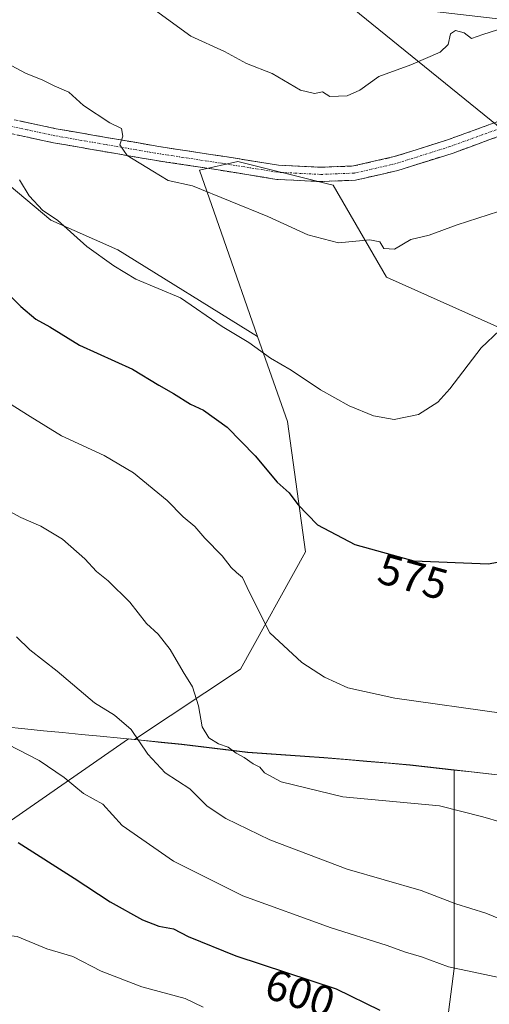
# Model space of a CAD drawing. Units: metres. Extents: x 570015 to 573460, y 4719532 to 4721881.
# Drawn here: x 573167 to 573274, y 4721534 to 4721759 of the extents above; entities that cross this region are included whole.
import ezdxf
from ezdxf.enums import TextEntityAlignment as Align

# ---------------------------------------------------------------- set-up
doc = ezdxf.new("R2010")
doc.units = ezdxf.units.M
doc.header["$MEASUREMENT"] = 0
doc.linetypes.add('TRAZO_Y_PUNTO', pattern=[1, 0.5, -0.25, 0, -0.25])
doc.linetypes.add('TRAZOSX2', pattern=[1.5, 1, -0.5])
for name, color, linetype, lineweight in [('Arbolado forestal CxS', 92, 'Continuous', 0), ('Camino', 19, 'TRAZOSX2', 0), ('Camino Cxs', 19, 'Continuous', 0), ('Camino eje', 19, 'TRAZO_Y_PUNTO', 0), ('Cultivos herbáceos CxS', 92, 'Continuous', 0), ('Curva de nivel maestra', 36, 'Continuous', 30), ('Curva de nivel normal', 36, 'Continuous', 0), ('Entidad de ámbito territorial', 19, 'Continuous', 0), ('Entidad de ámbito territorial CxS', 92, 'Continuous', 0), ('Matorral CxS', 135, 'Continuous', 0), ('Municipio', 9, 'Continuous', 13), ('Municipio CxS', 142, 'Continuous', 0), ('Rótulo de curva de nivel directora', 19, 'Continuous', 0), ('Tendido', 6, 'Continuous', 0)]:
    doc.layers.add(name, color=color, linetype=linetype, lineweight=lineweight)
doc.styles.add('Arial', font='txt', dxfattribs={"height": 0.2})

# ---------------------------------------------------------------- blocks, each defined once
blk = doc.blocks.new('*U150')
at = {"layer": 'Cultivos herbáceos CxS', "color": 92, "linetype": 'Continuous', "lineweight": 0}
blk.add_polyline3d([(573274.96, 4721586.45, 583.4), (573266.35, 4721587.41, 583.82), (573256.24, 4721588.54, 583.85), (573236.5, 4721590.25, 583.75), (573219.06, 4721591.46, 584.83), (573203.9, 4721593.31, 587.27), (573193.08, 4721594.38, 589.98), (573217.39, 4721610.49, 581.95), (573232.24, 4721637.4, 576.53), (573228.12, 4721667.27, 572.06), (573221.29, 4721686.76, 569.72), (573213.54, 4721708.9, 566.65), (573207.95, 4721724.87, 564.55), (573216.8, 4721726.91, 563.76), (573237.65, 4721721.7, 563.36), (573238.58, 4721721.47, 563.34), (573250.83, 4721700.37, 566.51), (573284.79, 4721685.13, 571.06)], dxfattribs=at)
blk = doc.blocks.new('*U181')
at = {"layer": 'Curva de nivel normal', "color": 36, "linetype": 'Continuous', "lineweight": 0}
blk.add_polyline3d([(573163.97, 4721593.28, 595), (573171.26, 4721589.57, 595), (573177, 4721585.65, 595), (573181.44, 4721581.97, 595), (573185.86, 4721579.51, 595), (573190.3, 4721574.69, 595), (573202.04, 4721566.48, 595), (573217.88, 4721558.52, 595), (573238.15, 4721551.17, 595), (573250.78, 4721547.24, 595), (573255.19, 4721545.58, 595), (573258.83, 4721544.54, 595), (573265.05, 4721542.27, 595), (573279.83, 4721539.12, 595)], dxfattribs=at)
blk = doc.blocks.new('*U190')
at = {"layer": 'Curva de nivel normal', "color": 36, "linetype": 'Continuous', "lineweight": 0}
blk.add_polyline3d([(573166.71, 4721722.66, 570), (573168.98, 4721719, 570), (573172.11, 4721715.63, 570), (573175.41, 4721713.42, 570), (573182.17, 4721707.37, 570), (573188.33, 4721702.93, 570), (573193.4, 4721699.93, 570), (573203.65, 4721695.61, 570), (573213.14, 4721689.09, 570), (573219.32, 4721685.39, 570), (573224.23, 4721681.79, 570), (573228.98, 4721679.05, 570), (573235.74, 4721674.54, 570), (573242.24, 4721670.85, 570), (573247.81, 4721668.57, 570), (573252.6, 4721667.76, 570), (573258.15, 4721668.85, 570), (573262.55, 4721671.71, 570), (573265.32, 4721674.78, 570), (573272.51, 4721684.13, 570), (573276.71, 4721688.12, 570)], dxfattribs=at)
blk = doc.blocks.new('*U191')
at = {"layer": 'Curva de nivel normal', "color": 36, "linetype": 'Continuous', "lineweight": 0}
blk.add_polyline3d([(573277.12, 4721575.44, 585), (573272.87, 4721576.66, 585), (573262.94, 4721579.14, 585), (573240.79, 4721581.24, 585), (573226.72, 4721584.65, 585), (573222.89, 4721586.7, 585), (573221.79, 4721588.04, 585), (573220.27, 4721588.82, 585), (573218.22, 4721590.22, 585), (573216.38, 4721591.2, 585), (573214.52, 4721592.62, 585), (573212.34, 4721593.4, 585), (573210.09, 4721594.79, 585), (573208.58, 4721597.3, 585), (573207.74, 4721602.05, 585), (573206.37, 4721606.44, 585), (573204.21, 4721609.9, 585), (573201.28, 4721615.01, 585), (573198.54, 4721618.5, 585), (573195.84, 4721620.99, 585), (573192, 4721625.85, 585), (573187.05, 4721630.71, 585), (573184.36, 4721632.89, 585), (573181.73, 4721635.79, 585), (573176.61, 4721640.29, 585), (573171.66, 4721643.28, 585), (573167.05, 4721645.29, 585), (573158.93, 4721649.63, 585)], dxfattribs=at)
blk = doc.blocks.new('*U193')
at = {"layer": 'Curva de nivel normal', "color": 36, "linetype": 'Continuous', "lineweight": 0}
blk.add_polyline3d([(573102.91, 4721530.01, 605), (573115.04, 4721534.74, 605), (573126.31, 4721539.58, 605), (573131.38, 4721541.07, 605), (573137.73, 4721543.32, 605), (573142.07, 4721544.52, 605), (573144.6, 4721545.65, 605), (573148.15, 4721546.32, 605), (573154.23, 4721548.2, 605), (573161.09, 4721549.73, 605), (573166.22, 4721549.19, 605), (573173.03, 4721546.34, 605), (573178.99, 4721544.63, 605), (573185.44, 4721541.22, 605), (573194.8, 4721537.67, 605), (573204.72, 4721534.98, 605), (573208.83, 4721533, 605)], dxfattribs=at)
blk = doc.blocks.new('*U196')
at = {"layer": 'Curva de nivel normal', "color": 36, "linetype": 'Continuous', "lineweight": 0}
blk.add_polyline3d([(573196.2, 4721762.72, 560), (573205.99, 4721755.6, 560), (573213.71, 4721752.11, 560), (573218.72, 4721749.35, 560), (573224.66, 4721747.02, 560), (573231.14, 4721743.2, 560), (573234.32, 4721742.44, 560), (573236.16, 4721742.88, 560), (573237.81, 4721741.78, 560), (573241.82, 4721741.94, 560), (573244.71, 4721743.22, 560), (573249.05, 4721746.4, 560), (573256.38, 4721749.06, 560), (573263.15, 4721751.96, 560), (573264.97, 4721753.71, 560), (573265.49, 4721756.18, 560), (573266.62, 4721756.95, 560), (573268.64, 4721756.37, 560), (573270.3, 4721755.06, 560), (573272.89, 4721756.02, 560), (573277.91, 4721757.59, 560)], dxfattribs=at)
blk = doc.blocks.new('*U198')
at = {"layer": 'Curva de nivel normal', "color": 36, "linetype": 'Continuous', "lineweight": 0}
blk.add_polyline3d([(573162.84, 4721749.98, 565), (573168.08, 4721747.17, 565), (573172.08, 4721745.5, 565), (573174.72, 4721744.22, 565), (573178.06, 4721742.8, 565), (573181.39, 4721739.75, 565), (573187.4, 4721735.77, 565), (573190.14, 4721734.42, 565), (573190.45, 4721732.69, 565), (573189.72, 4721730.68, 565), (573191.41, 4721728.26, 565), (573197.3, 4721724.63, 565), (573200.84, 4721722.55, 565), (573206.34, 4721721.27, 565), (573223.65, 4721714.27, 565), (573232.8, 4721710.1, 565), (573239.8, 4721708.2, 565), (573247.03, 4721708.89, 565), (573249.31, 4721708.45, 565), (573250.18, 4721706.92, 565), (573252.62, 4721706.8, 565), (573256.38, 4721709.03, 565), (573260.62, 4721710.02, 565), (573267.02, 4721712.34, 565), (573276.51, 4721715.42, 565)], dxfattribs=at)
blk = doc.blocks.new('*U200')
at = {"layer": 'Curva de nivel normal', "color": 36, "linetype": 'Continuous', "lineweight": 0}
blk.add_polyline3d([(573164.22, 4721671.59, 580), (573169.21, 4721668.39, 580), (573176.37, 4721664, 580), (573186.16, 4721659.46, 580), (573192.87, 4721655.5, 580), (573200.57, 4721649.18, 580), (573204.26, 4721645.38, 580), (573206.9, 4721643.2, 580), (573209.22, 4721640.52, 580), (573213.2, 4721636.5, 580), (573215.2, 4721633.81, 580), (573216.45, 4721632.62, 580), (573217.87, 4721631.48, 580), (573219.42, 4721628.05, 580), (573224.08, 4721618.8, 580), (573231.44, 4721612.06, 580), (573236.61, 4721608.66, 580), (573241.95, 4721606.2, 580), (573252.76, 4721603.82, 580), (573277.67, 4721600.32, 580)], dxfattribs=at)
blk = doc.blocks.new('*U203')
at = {"layer": 'Curva de nivel normal', "color": 36, "linetype": 'Continuous', "lineweight": 0}
blk.add_polyline3d([(573166.06, 4721617.92, 590), (573169.1, 4721614.9, 590), (573175.34, 4721610.04, 590), (573183.9, 4721602.8, 590), (573188.51, 4721599.96, 590), (573192.36, 4721596.68, 590), (573196.12, 4721591.02, 590), (573200.09, 4721586.75, 590), (573205.8, 4721583.03, 590), (573209.73, 4721579.12, 590), (573213.98, 4721576.23, 590), (573224.06, 4721571.4, 590), (573241.8, 4721564.65, 590), (573258.75, 4721559.74, 590), (573266.72, 4721556.7, 590), (573273.55, 4721554.54, 590), (573278.22, 4721552.65, 590)], dxfattribs=at)
blk = doc.blocks.new('*U206')
at = {"layer": 'Curva de nivel maestra', "color": 36, "linetype": 'Continuous', "lineweight": 30}
blk.add_polyline3d([(573166.4, 4721570.74, 600), (573179.29, 4721562.6, 600), (573187.52, 4721557.16, 600), (573194.94, 4721553.06, 600), (573198.67, 4721551.61, 600), (573202.06, 4721550.96, 600), (573205.39, 4721549.18, 600), (573216.31, 4721544.79, 600), (573239.3, 4721537.22, 600), (573249.27, 4721532.3, 600)], dxfattribs=at)
blk = doc.blocks.new('*U210')
at = {"layer": 'Curva de nivel maestra', "color": 36, "linetype": 'Continuous', "lineweight": 30}
blk.add_polyline3d([(573160.13, 4721700.42, 575), (573167.04, 4721693.66, 575), (573170.47, 4721690.76, 575), (573173.68, 4721688.97, 575), (573180.48, 4721684.77, 575), (573192.66, 4721679.28, 575), (573198.64, 4721675.61, 575), (573202.04, 4721673.68, 575), (573205.92, 4721671.25, 575), (573208.9, 4721669.88, 575), (573214.34, 4721665.98, 575), (573220.77, 4721659.4, 575), (573225.76, 4721653.4, 575), (573228.52, 4721650.89, 575), (573230.49, 4721648.22, 575), (573235.03, 4721643.62, 575), (573243.59, 4721639.05, 575), (573257.1, 4721635.31, 575), (573274.22, 4721634.62, 575), (573289.75, 4721637.6, 575)], dxfattribs=at)

msp = doc.modelspace()

# ---------------------------------------------------------------- linework, layer by layer
at = {"layer": 'Arbolado forestal CxS', "color": 92, "linetype": 'Continuous', "lineweight": 0}
msp.add_polyline3d([(573106.35, 4721546.34, 601.26), (573035.64, 4721568.84, 576.93), (573035.25, 4721568.97, 576.75), (573021.46, 4721588.7, 571.87), (573043.87, 4721614.22, 578.47), (573049.34, 4721634.65, 576.03), (573050.82, 4721638.91, 575.73), (573054.21, 4721648.71, 575.35), (573071.69, 4721711.88, 569.53), (573088.04, 4721734.4, 567.33), (573088.49, 4721735.01, 567.28), (573117.02, 4721738.62, 568.52), (573145.63, 4721737.14, 568.93), (573173.93, 4721713.42, 570.16), (573189.28, 4721706.66, 569.21), (573221.29, 4721686.76, 569.72), (573228.12, 4721667.27, 572.06), (573232.24, 4721637.4, 576.53), (573217.39, 4721610.49, 581.95), (573193.08, 4721594.38, 589.98), (573191.75, 4721594.51, 590.3), (573144.06, 4721561.43, 602.73), (573106.35, 4721546.34, 601.26)], close=True, dxfattribs=at)
for points in [[(573221.29, 4721686.76, 569.72), (573189.28, 4721706.66, 569.21), (573173.93, 4721713.42, 570.16), (573145.63, 4721737.14, 568.93), (573117.02, 4721738.62, 568.52), (573088.49, 4721735.01, 567.28), (573088.04, 4721734.4, 567.33)], [(573221.29, 4721686.76, 569.72), (573228.12, 4721667.27, 572.06), (573232.24, 4721637.4, 576.53), (573217.39, 4721610.49, 581.95), (573193.08, 4721594.38, 589.98)], [(572992.15, 4721577.59, 563.73), (573009.39, 4721550.65, 574.55), (573030.94, 4721563.58, 575.81), (573035.64, 4721568.84, 576.93), (573106.35, 4721546.34, 601.26), (573144.06, 4721561.43, 602.73), (573191.75, 4721594.51, 590.3), (573193.08, 4721594.38, 589.98), (573203.9, 4721593.31, 587.27), (573219.06, 4721591.46, 584.83), (573236.5, 4721590.25, 583.75), (573256.24, 4721588.54, 583.85), (573266.35, 4721587.41, 583.82), (573266.35, 4721581.04, 585.06), (573266.36, 4721541.89, 596.17), (573262.53, 4721512.48, 607.54)], [(573035.64, 4721568.84, 576.93), (573106.35, 4721546.34, 601.26), (573144.06, 4721561.43, 602.73), (573191.75, 4721594.51, 590.3), (573193.08, 4721594.38, 589.98)], [(573035.64, 4721568.84, 576.93), (573106.35, 4721546.34, 601.26), (573144.06, 4721561.43, 602.73), (573191.75, 4721594.51, 590.3), (573193.08, 4721594.38, 589.98)], [(573193.08, 4721594.38, 589.98), (573203.9, 4721593.31, 587.27), (573219.06, 4721591.46, 584.83), (573236.5, 4721590.25, 583.75), (573256.24, 4721588.54, 583.85), (573266.35, 4721587.41, 583.82)], [(573266.35, 4721587.41, 583.82), (573266.35, 4721581.04, 585.06), (573266.36, 4721541.89, 596.17), (573262.53, 4721512.48, 607.54), (573253.8, 4721496.06, 613.89), (573266.51, 4721475.76, 618.27), (573284.26, 4721455.47, 617.72), (573293.56, 4721435.18, 619.87), (573302.01, 4721406.44, 620.43), (573302.86, 4721378.54, 622.24), (573302.01, 4721345.57, 629.79), (573296.94, 4721336.28, 631.66)], [(573266.35, 4721587.41, 583.82), (573266.35, 4721581.04, 585.06), (573266.36, 4721541.89, 596.17), (573262.53, 4721512.48, 607.54), (573253.8, 4721496.06, 613.89), (573266.51, 4721475.76, 618.27), (573284.26, 4721455.47, 617.72), (573293.56, 4721435.18, 619.87), (573302.01, 4721406.44, 620.43), (573302.86, 4721378.54, 622.24), (573302.01, 4721345.57, 629.79), (573296.94, 4721336.28, 631.66)], [(573262.53, 4721512.48, 607.54), (573266.36, 4721541.89, 596.17), (573266.35, 4721581.04, 585.06), (573266.35, 4721587.41, 583.82), (573274.96, 4721586.45, 583.4), (573288.97, 4721584.85, 582.66), (573303.52, 4721576.51, 583.63), (573307.94, 4721550.43, 587.59), (573308.03, 4721548.64, 588.06), (573324.35, 4721523.38, 591.19)], [(573266.35, 4721587.41, 583.82), (573274.96, 4721586.45, 583.4), (573288.97, 4721584.85, 582.66), (573303.52, 4721576.51, 583.63), (573307.94, 4721550.43, 587.59), (573308.03, 4721548.64, 588.06), (573324.35, 4721523.38, 591.19), (573336.18, 4721495.72, 595.23), (573341.81, 4721448.43, 600.37), (573352.89, 4721434.97, 599.57), (573372.2, 4721415.78, 603.36), (573398.1, 4721404.52, 603.15), (573433, 4721375.24, 605.2), (573440.79, 4721373.68, 604.41)]]:
    msp.add_polyline3d(points, dxfattribs=at)
at = {"layer": 'Camino', "color": 19, "linetype": 'TRAZOSX2', "lineweight": 0}
for points in [[(573162.56, 4721737.09), (573175.18, 4721734.38), (573198.19, 4721730.4), (573213.3, 4721728.09), (573226.05, 4721726.04), (573235.78, 4721725.55), (573243.26, 4721725.85), (573252.58, 4721727.99), (573264.79, 4721731.84), (573281.58, 4721737.95)], [(573282.74, 4721734.89), (573265.84, 4721728.74), (573253.44, 4721724.83), (573243.7, 4721722.59), (573235.76, 4721722.28), (573233.52, 4721722.39), (573225.71, 4721722.78), (573212.8, 4721724.86), (573210.19, 4721725.26), (573197.66, 4721727.17), (573174.56, 4721731.17), (573161.91, 4721733.88)]]:
    msp.add_lwpolyline(points, dxfattribs=at)
at = {"layer": 'Camino Cxs', "color": 19, "linetype": 'Continuous', "lineweight": 0}
for points in [[(573166.77, 4721736.19, 567.15), (573170.97, 4721735.28, 566.61), (573175.18, 4721734.38, 566.28), (573179.78, 4721733.58, 565.95), (573184.38, 4721732.79, 565.48), (573188.99, 4721731.99, 565.08), (573193.59, 4721731.2, 564.63), (573198.19, 4721730.4, 564.19), (573201.97, 4721729.82, 564.02), (573205.75, 4721729.25, 564.01), (573209.52, 4721728.67, 563.89), (573213.3, 4721728.09, 563.79), (573217.55, 4721727.41, 563.68), (573221.8, 4721726.72, 563.57), (573226.05, 4721726.04, 563.43), (573230.92, 4721725.8, 563.33), (573235.78, 4721725.55, 562.96), (573239.52, 4721725.7, 562.43), (573243.26, 4721725.85, 562.08), (573247.92, 4721726.92, 561.97), (573252.58, 4721727.99, 561.94), (573256.65, 4721729.27, 561.91), (573260.72, 4721730.56, 562.02), (573264.79, 4721731.84, 562.21), (573268.99, 4721733.37, 562.27), (573273.19, 4721734.9, 562.32), (573277.38, 4721736.42, 562.34)], [(573278.52, 4721733.35, 562.54), (573274.29, 4721731.82, 562.66), (573270.07, 4721730.28, 562.68), (573265.84, 4721728.74, 562.55), (573261.71, 4721727.44, 562.3), (573257.57, 4721726.13, 562.24), (573253.44, 4721724.83, 562.16), (573248.57, 4721723.71, 562.15), (573243.7, 4721722.59, 562.49), (573239.73, 4721722.44, 562.82), (573235.76, 4721722.28, 563.2), (573233.52, 4721722.39, 563.36), (573229.62, 4721722.59, 563.55), (573225.71, 4721722.78, 563.64), (573221.41, 4721723.47, 563.74), (573217.1, 4721724.17, 563.82), (573212.8, 4721724.86, 563.96), (573210.19, 4721725.26, 564.07), (573206.01, 4721725.9, 564.24), (573201.84, 4721726.53, 564.37), (573197.66, 4721727.17, 564.54), (573193.04, 4721727.97, 564.71), (573188.42, 4721728.77, 565.14), (573183.8, 4721729.57, 565.67), (573179.18, 4721730.37, 566.23), (573174.56, 4721731.17, 566.72), (573170.34, 4721732.07, 567.1), (573166.13, 4721732.98, 567.43)]]:
    msp.add_polyline3d(points, dxfattribs=at)
at = {"layer": 'Camino eje', "color": 19, "linetype": 'TRAZO_Y_PUNTO', "lineweight": 0}
msp.add_lwpolyline([(573282.16, 4721736.42), (573265.32, 4721730.29), (573253.01, 4721726.41), (573243.48, 4721724.22), (573239.51, 4721724.07), (573235.77, 4721723.92), (573234.65, 4721723.97), (573225.88, 4721724.41), (573219.43, 4721725.45), (573213.05, 4721726.48), (573204.19, 4721727.83), (573197.93, 4721728.79), (573186.42, 4721730.78), (573174.87, 4721732.78), (573168.55, 4721734.13), (573162.24, 4721735.49)], dxfattribs=at)
at = {"layer": 'Cultivos herbáceos CxS', "color": 92, "linetype": 'Continuous', "lineweight": 0}
for points in [[(573221.29, 4721686.76, 569.72), (573213.54, 4721708.9, 566.65), (573207.95, 4721724.87, 564.55), (573216.8, 4721726.91, 563.76), (573237.65, 4721721.7, 563.36), (573238.58, 4721721.47, 563.34), (573250.83, 4721700.37, 566.51), (573284.79, 4721685.13, 571.06), (573294.92, 4721757.46, 560.99), (573219.51, 4721766.22, 557.82), (573171.2, 4721777.27, 560.05), (573127.13, 4721774.82, 561.45), (573099.33, 4721772.96, 561.22), (573083.73, 4721771.92, 561.7), (573057.7, 4721750.23, 563.79), (573062.04, 4721735.76, 566.18), (573088.04, 4721734.4, 567.33)], [(573221.29, 4721686.76, 569.72), (573228.12, 4721667.27, 572.06), (573232.24, 4721637.4, 576.53), (573217.39, 4721610.49, 581.95), (573193.08, 4721594.38, 589.98)], [(573193.08, 4721594.38, 589.98), (573203.9, 4721593.31, 587.27), (573219.06, 4721591.46, 584.83), (573236.5, 4721590.25, 583.75), (573256.24, 4721588.54, 583.85), (573266.35, 4721587.41, 583.82)], [(573266.35, 4721587.41, 583.82), (573274.96, 4721586.45, 583.4), (573288.97, 4721584.85, 582.66), (573303.52, 4721576.51, 583.63), (573307.94, 4721550.43, 587.59), (573308.03, 4721548.64, 588.06), (573324.35, 4721523.38, 591.19), (573336.18, 4721495.72, 595.23), (573341.81, 4721448.43, 600.37), (573352.89, 4721434.97, 599.57), (573372.2, 4721415.78, 603.36), (573398.1, 4721404.52, 603.15), (573433, 4721375.24, 605.2), (573440.79, 4721373.68, 604.41)]]:
    msp.add_polyline3d(points, dxfattribs=at)
at = {"layer": 'Entidad de ámbito territorial', "color": 19, "linetype": 'Continuous', "lineweight": 0}
msp.add_polyline3d([(573274.91, 4721586.4, 582.83), (573270.23, 4721586.92, 583.14), (573265.55, 4721587.45, 583.53), (573260.87, 4721587.97, 583.52), (573256.19, 4721588.49, 583.22), (573251.25, 4721588.92, 583.13), (573246.32, 4721589.35, 583.26), (573241.38, 4721589.77, 582.96), (573236.45, 4721590.2, 583.17), (573232.09, 4721590.5, 583.4), (573227.72, 4721590.8, 583.6), (573223.36, 4721591.11, 583.95), (573219, 4721591.41, 584.41), (573215.21, 4721591.87, 584.78), (573211.42, 4721592.34, 585.13), (573207.64, 4721592.8, 586.35), (573203.85, 4721593.26, 587.31), (573199.2, 4721593.72, 588.52), (573194.55, 4721594.18, 589.83), (573189.9, 4721594.64, 590.78), (573185.25, 4721595.1, 591.46), (573180.92, 4721595.53, 591.94), (573176.59, 4721595.96, 592.31), (573172.26, 4721596.39, 592.94), (573167.93, 4721596.82, 593.66), (573163.47, 4721597.31, 594.06)], dxfattribs=at)
at = {"layer": 'Entidad de ámbito territorial CxS', "color": 92, "linetype": 'Continuous', "lineweight": 0}
msp.add_polyline3d([(573274.91, 4721586.4, 582.83), (573270.23, 4721586.92, 583.14), (573265.55, 4721587.45, 583.53), (573260.87, 4721587.97, 583.52), (573256.19, 4721588.49, 583.22), (573251.25, 4721588.92, 583.13), (573246.32, 4721589.35, 583.26), (573241.38, 4721589.77, 582.96), (573236.45, 4721590.2, 583.17), (573232.09, 4721590.5, 583.4), (573227.72, 4721590.8, 583.6), (573223.36, 4721591.11, 583.95), (573219, 4721591.41, 584.41), (573215.21, 4721591.87, 584.78), (573211.42, 4721592.34, 585.13), (573207.64, 4721592.8, 586.35), (573203.85, 4721593.26, 587.31), (573199.2, 4721593.72, 588.52), (573194.55, 4721594.18, 589.83), (573189.9, 4721594.64, 590.78), (573185.25, 4721595.1, 591.46), (573180.92, 4721595.53, 591.94), (573176.59, 4721595.96, 592.31), (573172.26, 4721596.39, 592.94), (573167.93, 4721596.82, 593.66), (573163.47, 4721597.31, 594.06)], dxfattribs=at)
at = {"layer": 'Matorral CxS', "color": 135, "linetype": 'Continuous', "lineweight": 0}
msp.add_polyline3d([(573284.79, 4721685.13, 571.06), (573250.83, 4721700.37, 566.51), (573238.58, 4721721.47, 563.34), (573237.65, 4721721.7, 563.36), (573216.8, 4721726.91, 563.76), (573207.95, 4721724.87, 564.55), (573213.54, 4721708.9, 566.65), (573221.29, 4721686.76, 569.72), (573189.28, 4721706.66, 569.21), (573173.93, 4721713.42, 570.16), (573145.63, 4721737.14, 568.93), (573117.02, 4721738.62, 568.52), (573088.49, 4721735.01, 567.28), (573088.04, 4721734.4, 567.33), (573062.04, 4721735.76, 566.18), (573057.7, 4721750.23, 563.79), (573083.73, 4721771.92, 561.7), (573099.33, 4721772.96, 561.22), (573127.13, 4721774.82, 561.45), (573171.2, 4721777.27, 560.05), (573219.51, 4721766.22, 557.82), (573294.92, 4721757.46, 560.99), (573284.79, 4721685.13, 571.06)], close=True, dxfattribs=at)
for points in [[(573221.29, 4721686.76, 569.72), (573213.54, 4721708.9, 566.65), (573207.95, 4721724.87, 564.55), (573216.8, 4721726.91, 563.76), (573237.65, 4721721.7, 563.36), (573238.58, 4721721.47, 563.34), (573250.83, 4721700.37, 566.51), (573284.79, 4721685.13, 571.06), (573294.92, 4721757.46, 560.99), (573219.51, 4721766.22, 557.82), (573171.2, 4721777.27, 560.05), (573127.13, 4721774.82, 561.45), (573099.33, 4721772.96, 561.22), (573083.73, 4721771.92, 561.7), (573057.7, 4721750.23, 563.79), (573062.04, 4721735.76, 566.18), (573088.04, 4721734.4, 567.33)], [(573221.29, 4721686.76, 569.72), (573189.28, 4721706.66, 569.21), (573173.93, 4721713.42, 570.16), (573145.63, 4721737.14, 568.93), (573117.02, 4721738.62, 568.52), (573088.49, 4721735.01, 567.28), (573088.04, 4721734.4, 567.33)]]:
    msp.add_polyline3d(points, dxfattribs=at)
at = {"layer": 'Municipio', "color": 9, "linetype": 'Continuous', "lineweight": 13}
msp.add_polyline3d([(573274.91, 4721586.4, 582.83), (573270.23, 4721586.92, 583.14), (573265.55, 4721587.45, 583.53), (573260.87, 4721587.97, 583.52), (573256.19, 4721588.49, 583.22), (573251.25, 4721588.92, 583.13), (573246.32, 4721589.35, 583.26), (573241.38, 4721589.77, 582.96), (573236.45, 4721590.2, 583.17), (573232.09, 4721590.5, 583.4), (573227.72, 4721590.8, 583.6), (573223.36, 4721591.11, 583.95), (573219, 4721591.41, 584.41), (573215.21, 4721591.87, 584.78), (573211.42, 4721592.34, 585.13), (573207.64, 4721592.8, 586.35), (573203.85, 4721593.26, 587.31), (573199.2, 4721593.72, 588.52), (573194.55, 4721594.18, 589.83), (573189.9, 4721594.64, 590.78), (573185.25, 4721595.1, 591.46), (573180.92, 4721595.53, 591.94), (573176.59, 4721595.96, 592.31), (573172.26, 4721596.39, 592.94), (573167.93, 4721596.82, 593.66), (573163.47, 4721597.31, 594.06)], dxfattribs=at)
msp.add_polyline3d([(573274.91, 4721586.4, 582.83), (573270.23, 4721586.92, 583.14), (573265.55, 4721587.45, 583.53), (573260.87, 4721587.97, 583.52), (573256.19, 4721588.49, 583.22), (573251.25, 4721588.92, 583.13), (573246.32, 4721589.35, 583.26), (573241.38, 4721589.77, 582.96), (573236.45, 4721590.2, 583.17), (573232.09, 4721590.5, 583.4), (573227.72, 4721590.8, 583.6), (573223.36, 4721591.11, 583.95), (573219, 4721591.41, 584.41), (573215.21, 4721591.87, 584.78), (573211.42, 4721592.34, 585.13), (573207.64, 4721592.8, 586.35), (573203.85, 4721593.26, 587.31), (573199.2, 4721593.72, 588.52), (573194.55, 4721594.18, 589.83), (573189.9, 4721594.64, 590.78), (573185.25, 4721595.1, 591.46), (573180.92, 4721595.53, 591.94), (573176.59, 4721595.96, 592.31), (573172.26, 4721596.39, 592.94), (573167.93, 4721596.82, 593.66), (573163.47, 4721597.31, 594.06)], dxfattribs=at)
at = {"layer": 'Municipio CxS', "color": 142, "linetype": 'Continuous', "lineweight": 0}
for points in [[(573274.91, 4721586.4, 582.83), (573270.23, 4721586.92, 583.14), (573265.55, 4721587.45, 583.53), (573260.87, 4721587.97, 583.52), (573256.19, 4721588.49, 583.22), (573251.25, 4721588.92, 583.13), (573246.32, 4721589.35, 583.26), (573241.38, 4721589.77, 582.96), (573236.45, 4721590.2, 583.17), (573232.09, 4721590.5, 583.4), (573227.72, 4721590.8, 583.6), (573223.36, 4721591.11, 583.95), (573219, 4721591.41, 584.41), (573215.21, 4721591.87, 584.78), (573211.42, 4721592.34, 585.13), (573207.64, 4721592.8, 586.35), (573203.85, 4721593.26, 587.31), (573199.2, 4721593.72, 588.52), (573194.55, 4721594.18, 589.83), (573189.9, 4721594.64, 590.78), (573185.25, 4721595.1, 591.46), (573180.92, 4721595.53, 591.94), (573176.59, 4721595.96, 592.31), (573172.26, 4721596.39, 592.94), (573167.93, 4721596.82, 593.66), (573163.47, 4721597.31, 594.06)], [(573163.47, 4721597.31, 594.06), (573167.93, 4721596.82, 593.66), (573172.26, 4721596.39, 592.94), (573176.59, 4721595.96, 592.31), (573180.92, 4721595.53, 591.94), (573185.25, 4721595.1, 591.46), (573189.9, 4721594.64, 590.78), (573194.55, 4721594.18, 589.83), (573199.2, 4721593.72, 588.52), (573203.85, 4721593.26, 587.31), (573207.64, 4721592.8, 586.35), (573211.42, 4721592.34, 585.13), (573215.21, 4721591.87, 584.78), (573219, 4721591.41, 584.41), (573223.36, 4721591.11, 583.95), (573227.72, 4721590.8, 583.6), (573232.09, 4721590.5, 583.4), (573236.45, 4721590.2, 583.17), (573241.38, 4721589.77, 582.96), (573246.32, 4721589.35, 583.26), (573251.25, 4721588.92, 583.13), (573256.19, 4721588.49, 583.22), (573260.87, 4721587.97, 583.52), (573265.55, 4721587.45, 583.53), (573270.23, 4721586.92, 583.14), (573274.91, 4721586.4, 582.83)]]:
    msp.add_polyline3d(points, dxfattribs=at)
at = {"layer": 'Tendido', "color": 6, "linetype": 'Continuous', "lineweight": 0}
msp.add_polyline3d([(573100.24, 4721877.43, 549.93), (573167.83, 4721823.13, 554.77), (573313.84, 4721704.64, 566.22), (573438.37, 4721603.29, 566.58)], dxfattribs=at)

# ---------------------------------------------------------------- block references
at = {"layer": 'Cultivos herbáceos CxS', "color": 92, "linetype": 'Continuous', "lineweight": 0}
msp.add_blockref('*U150', (0, 0), dxfattribs=at)
at = {"layer": 'Curva de nivel maestra', "color": 36, "linetype": 'Continuous', "lineweight": 30}
for name in ['*U210', '*U206']:
    msp.add_blockref(name, (0, 0), dxfattribs=at)
at = {"layer": 'Curva de nivel normal', "color": 36, "linetype": 'Continuous', "lineweight": 0}
for name in ['*U196', '*U198', '*U190', '*U200', '*U191', '*U203', '*U181', '*U193']:
    msp.add_blockref(name, (0, 0), dxfattribs=at)

# ---------------------------------------------------------------- texts
at = {"layer": 'Rótulo de curva de nivel directora', "color": 19, "linetype": 'Continuous', "lineweight": 0, "style": 'Arial'}
for s, rotation, p in [('575', -15.4739, (573256.9, 4721631.71)), ('600', -18.2253, (573231.03, 4721536.23))]:
    msp.add_text(s, height=7, rotation=rotation, dxfattribs=at).set_placement(p, align=Align.MIDDLE_CENTER)

doc.saveas('drawing.dxf')
